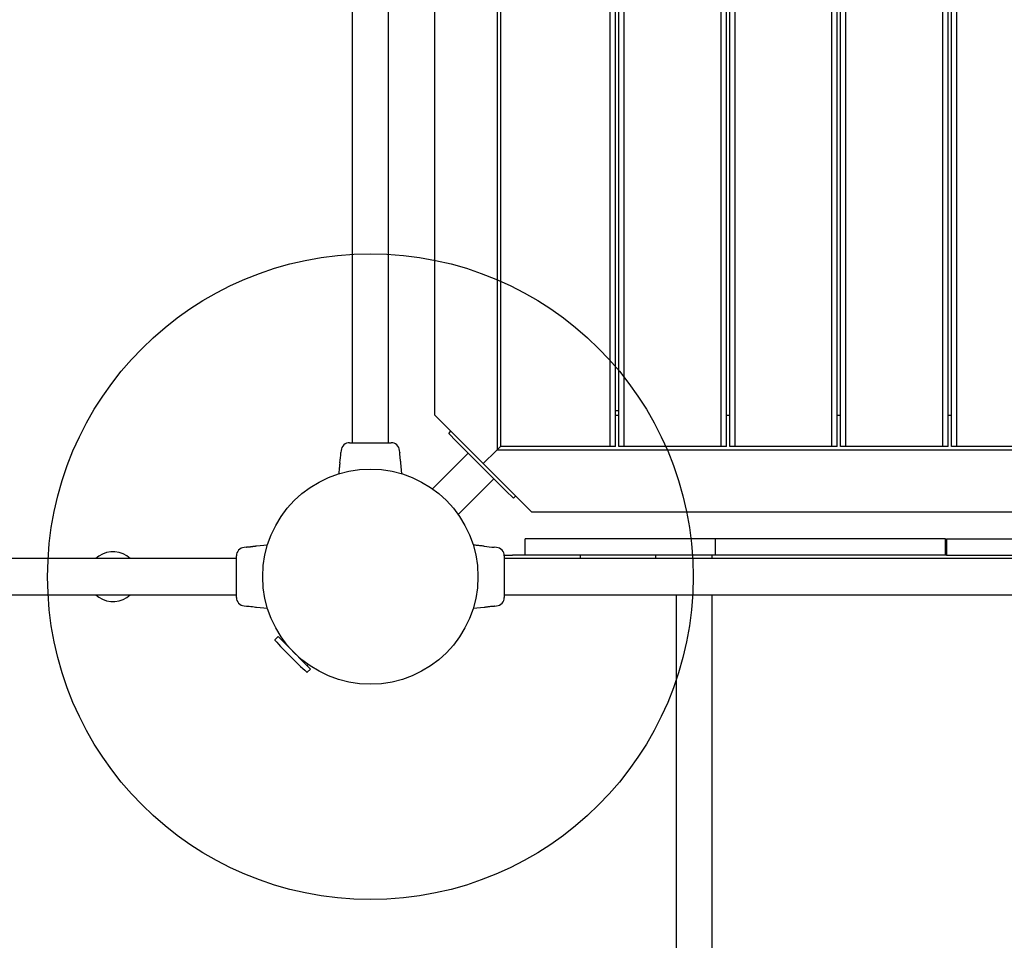
# Model space of a CAD drawing. Units: millimetres. Extents: x 4224 to 16638, y 9986 to 21056.
# Drawn here: x 8305 to 9220, y 14184 to 15039 of the extents above; entities that cross this region are included whole.
import ezdxf

# ---------------------------------------------------------------- set-up
doc = ezdxf.new("R2010")
doc.units = ezdxf.units.MM
doc.header["$LTSCALE"] = 100
doc.linetypes.add('HIDDEN', pattern=[1.905, 1.27, -0.635])
doc.layers.add('DASHED', color=7, linetype='HIDDEN', lineweight=25)
doc.layers.add('IMPACT_AREA', color=3, linetype='Continuous')
doc.layers.add('MOUNTING_HOLES', color=1, linetype='Continuous')

msp = doc.modelspace()

# ---------------------------------------------------------------- linework, layer by layer
at = {"color": 7, "linetype": 'Continuous', "lineweight": 25}
for p, q in [((8613.89, 15467.42), (8613.89, 14646.42)), ((8647.59, 14646.42), (8647.59, 15467.42)), ((8748.74, 15473.92), (8748.74, 14639.92)), ((8751.74, 15470.92), (8751.74, 14642.92)), ((8853.74, 14642.92), (8853.74, 15470.92)), ((8858.74, 14642.92), (8858.74, 15470.92)), ((8861.74, 14642.92), (8861.74, 15470.92)), ((8866.74, 14642.92), (8866.74, 15470.92)), ((8956.74, 14642.92), (8956.74, 15470.92)), ((8961.74, 14642.92), (8961.74, 15470.92)), ((8964.74, 14642.92), (8964.74, 15470.92)), ((8969.74, 14642.92), (8969.74, 15470.92)), ((9059.74, 14642.92), (9059.74, 15470.92)), ((9064.74, 14642.92), (9064.74, 15470.92)), ((9067.74, 14642.92), (9067.74, 15467)), ((9072.74, 14642.92), (9072.74, 15467)), ((9162.74, 14642.92), (9162.74, 15467)), ((9167.74, 14642.92), (9167.74, 15467)), ((9170.74, 14642.92), (9170.74, 15467)), ((9175.74, 14642.92), (9175.74, 15467)), ((8690.74, 14671.92), (8690.74, 15441.92)), ((8690.74, 14671.92), (8694.74, 14667.92)), ((8861.74, 14675.92), (8858.74, 14675.92)), ((8858.74, 14671.92), (8861.74, 14671.92)), ((8961.74, 14671.92), (8964.74, 14671.92)), ((9064.74, 14671.92), (9067.74, 14671.92)), ((9167.74, 14671.92), (9170.74, 14671.92)), ((8735.74, 14626.92), (8694.74, 14667.92)), ((8703.56, 14654.86), (8705.68, 14656.98)), ((8710.63, 14647.78), (8703.56, 14654.86)), ((8611.48, 14646.42), (8650, 14646.42)), ((8756.6, 14601.82), (8710.63, 14647.78)), ((8751.74, 14642.92), (8748.74, 14639.92)), ((8853.74, 14642.92), (8751.74, 14642.92)), ((8858.74, 14642.92), (8853.74, 14642.92)), ((8866.74, 14642.92), (8861.74, 14642.92)), ((8956.74, 14642.92), (8866.74, 14642.92)), ((8961.74, 14642.92), (8956.74, 14642.92)), ((8969.74, 14642.92), (8964.74, 14642.92)), ((9059.74, 14642.92), (8969.74, 14642.92)), ((9064.74, 14642.92), (9059.74, 14642.92)), ((9072.74, 14642.92), (9067.74, 14642.92)), ((9162.74, 14642.92), (9072.74, 14642.92)), ((9167.74, 14642.92), (9162.74, 14642.92)), ((9175.74, 14642.92), (9170.74, 14642.92)), ((9265.74, 14642.92), (9175.74, 14642.92)), ((8603.52, 14639.22), (8603.31, 14637.15)), ((8658.16, 14637.15), (8657.96, 14639.22)), ((8721.7, 14636.72), (8688.52, 14603.54)), ((8735.74, 14626.92), (8747.74, 14638.92)), ((8747.74, 14638.92), (8748.74, 14639.92)), ((8748.74, 14639.92), (8747.74, 14638.92)), ((8748.74, 14639.92), (9582.74, 14639.92)), ((8660.14, 14617.38), (8659.1, 14627.77)), ((8776.74, 14585.92), (8735.74, 14626.92)), ((8712.35, 14579.71), (8745.53, 14612.89)), ((8763.67, 14594.75), (8756.6, 14601.82)), ((8763.67, 14594.75), (8765.79, 14596.87)), ((8776.74, 14585.92), (8780.74, 14581.92)), ((9550.74, 14581.92), (8780.74, 14581.92)), ((8535.28, 14551.33), (8524.89, 14550.29)), ((8774.59, 14541.92), (8774.59, 14556.92)), ((8794.59, 14556.92), (8774.59, 14556.92)), ((8826.59, 14556.92), (8794.59, 14556.92)), ((8951.59, 14556.92), (8826.59, 14556.92)), ((8951.59, 14541.92), (8951.59, 14556.92)), ((8963.59, 14556.92), (8951.59, 14556.92)), ((9164.24, 14556.92), (8963.59, 14556.92)), ((9165.24, 14556.92), (9164.24, 14556.92)), ((9165.24, 14541.92), (9165.24, 14556.92)), ((9166.24, 14556.92), (9166.24, 14541.92)), ((9166.24, 14556.92), (9167.24, 14556.92)), ((9167.24, 14556.92), (9367.89, 14556.92)), ((8515.51, 14549.35), (8513.44, 14549.14)), ((8748.03, 14549.14), (8745.96, 14549.35)), ((8755.2, 14541.92), (8758.48, 14541.92)), ((8758.48, 14541.92), (8762.89, 14541.92)), ((8777.33, 14541.92), (8762.89, 14541.92)), ((8794.59, 14541.92), (8777.33, 14541.92)), ((8826.59, 14541.92), (8794.59, 14541.92)), ((8825.74, 14541.92), (8825.74, 14538.77)), ((8951.59, 14541.92), (8826.59, 14541.92)), ((8895.74, 14541.92), (8895.74, 14538.77)), ((8948.59, 14538.77), (8948.59, 14541.92)), ((8963.59, 14541.92), (8951.59, 14541.92)), ((9164.24, 14541.92), (8963.59, 14541.92)), ((9165.24, 14541.92), (9164.24, 14541.92)), ((9166.24, 14541.92), (9165.24, 14541.92)), ((9166.24, 14541.92), (9167.24, 14541.92)), ((9167.24, 14541.92), (9367.89, 14541.92)), ((8506.24, 14538.77), (8275.07, 14538.77)), ((8375.55, 14538.92), (8346.63, 14538.92)), ((8346.63, 14538.77), (8346.63, 14538.92)), ((8378.43, 14540.95), (8375.54, 14538.93)), ((8755.24, 14541.18), (8755.24, 14502.66)), ((9576.24, 14538.77), (8755.24, 14538.77)), ((8275.07, 14505.07), (8506.24, 14505.07)), ((8346.63, 14504.92), (8346.63, 14505.07)), ((8346.63, 14504.92), (8375.55, 14504.92)), ((8375.54, 14504.92), (8378.43, 14502.89)), ((8755.24, 14505.07), (9576.24, 14505.07)), ((8914.89, 14505.07), (8914.89, 13004.78)), ((8948.59, 13004.78), (8948.59, 14505.07)), ((8513.44, 14494.7), (8515.51, 14494.5)), ((8524.89, 14493.56), (8535.28, 14492.52)), ((8726.32, 14492.53), (8736.59, 14493.56)), ((8745.96, 14494.5), (8748.03, 14494.7)), ((8544.93, 14466.31), (8541.95, 14463.33)), ((8552.46, 14458.78), (8544.93, 14466.31)), ((8549.18, 14464.06), (8548.18, 14463.06)), ((8575.12, 14436.12), (8552.46, 14458.78)), ((8571.87, 14439.37), (8572.87, 14440.37)), ((8572.14, 14433.14), (8575.12, 14436.12))]:
    msp.add_line(p, q, dxfattribs=at)
at = {"color": 7, "linetype": 'Continuous', "lineweight": 25, "flags": 128}
msp.add_lwpolyline([(8515.58, 14494.5), (8515.51, 14494.5), (8515.52, 14494.5), (8515.95, 14494.5), (8516.86, 14494.48), (8518.14, 14494.42), (8519.65, 14494.29), (8521.21, 14494.11), (8522.67, 14493.9), (8523.87, 14493.72), (8524.63, 14493.6), (8524.89, 14493.56), (8524.89, 14493.56)], dxfattribs=at)
at = {"color": 7, "linetype": 'Continuous', "lineweight": 25}
msp.add_circle((8630.74, 14521.92), 100, dxfattribs=at)
for centre, radius, start, end in [((8611.48, 14638.42), 8, 90.00005, 174.31573), ((8650, 14638.42), 8, 5.68475, 89.99996), ((8544.84, 14638.28), 58.48, 349.65248, 358.88982), ((8391.63, 14522.11), 23, 46.41574, 125), ((8514.24, 14541.18), 8, 95.68801, 179.99995), ((8747.09, 14607.82), 58.48, 259.65248, 268.88982), ((8747.24, 14541.18), 8, 0.00005, 84.31757), ((8391.63, 14521.73), 23, 235, 313.58426), ((8514.24, 14502.66), 8, 180.00004, 264.31221), ((8747.24, 14502.66), 8, 275.68239, 359.99996), ((8542.16, 14463.12), 0.3, 135, 222.35283), ((8878.98, 14770.17), 456.07, 222.35283, 227.64717), ((8571.93, 14433.35), 0.3, 227.64717, 315)]:
    msp.add_arc(centre, radius, start, end, dxfattribs=at)
for points, knots in [([(8659.1, 14627.77), (8659.1, 14627.77), (8659.1, 14627.77), (8659.07, 14627.96), (8658.95, 14628.73), (8658.77, 14629.92), (8658.55, 14631.4), (8658.36, 14633.01), (8658.23, 14634.57), (8658.17, 14635.88), (8658.16, 14636.81), (8658.16, 14637.16), (8658.16, 14637.23), (8658.16, 14637.1), (8658.16, 14637.08)], [0, 0, 0, 0, 0.0014751, 0.1022546, 0.2030133, 0.304486, 0.4069808, 0.5099517, 0.6122953, 0.7137081, 0.8151522, 0.9172812, 0.9842387, 1, 1, 1, 1]), ([(8602.37, 14627.77), (8602.31, 14627.18), (8602.15, 14625.53), (8601.84, 14622.48), (8601.56, 14619.62), (8601.37, 14617.8), (8601.33, 14617.38)], [0, 0, 0, 0, 0.1722092, 0.4745921, 0.880749, 1, 1, 1, 1]), ([(8736.59, 14550.29), (8735.99, 14550.35), (8734.35, 14550.51), (8731.3, 14550.82), (8728.45, 14551.1), (8726.65, 14551.29), (8726.25, 14551.33)], [0, 0, 0, 0, 0.17316, 0.477213, 0.885613, 1, 1, 1, 1]), ([(8524.89, 14550.29), (8524.89, 14550.29), (8524.89, 14550.29), (8524.84, 14550.28), (8524.64, 14550.25), (8524.32, 14550.2), (8523.89, 14550.13), (8523.34, 14550.05), (8522.72, 14549.95), (8522.01, 14549.85), (8521.26, 14549.75), (8520.46, 14549.65), (8519.66, 14549.56), (8518.87, 14549.48), (8518.13, 14549.43), (8517.44, 14549.39), (8516.84, 14549.36), (8516.32, 14549.35), (8515.93, 14549.35), (8515.65, 14549.35), (8515.48, 14549.35), (8515.48, 14549.35), (8515.64, 14549.35), (8515.84, 14549.35), (8515.95, 14549.35)], [0, 0, 0, 0, 0.001354, 0.047108, 0.094179, 0.139933, 0.186979, 0.233061, 0.280435, 0.326972, 0.374838, 0.421572, 0.469694, 0.51613, 0.56398, 0.610003, 0.657401, 0.703456, 0.750838, 0.797214, 0.844901, 0.906356, 0.9528, 1, 1, 1, 1]), ([(8375.68, 14538.77), (8375.64, 14538.81), (8375.55, 14538.91), (8375.55, 14538.91), (8375.55, 14538.91)], [0, 0, 0, 0, 0.4113185, 1, 1, 1, 1]), ([(8506.24, 14502.66), (8506.24, 14502.68), (8506.24, 14502.71), (8506.24, 14502.94), (8506.24, 14503.32), (8506.24, 14503.87), (8506.24, 14504.65), (8506.24, 14505.62), (8506.24, 14506.6), (8506.24, 14508.02), (8506.24, 14509.79), (8506.24, 14511.77), (8506.24, 14513.43), (8506.24, 14515.12), (8506.24, 14516.87), (8506.24, 14518.8), (8506.24, 14520.91), (8506.24, 14523.19), (8506.24, 14525.49), (8506.24, 14527.52), (8506.24, 14529.73), (8506.24, 14531.64), (8506.24, 14533.53), (8506.24, 14534.89), (8506.24, 14536.15), (8506.24, 14537.27), (8506.24, 14538.23), (8506.24, 14539.06), (8506.24, 14539.73), (8506.24, 14540.27), (8506.24, 14540.68), (8506.24, 14540.97), (8506.24, 14541.14), (8506.24, 14541.21), (8506.24, 14541.18), (8506.24, 14541.18)], [0, 0, 0, 0, 0.035052, 0.070307, 0.100228, 0.130381, 0.167091, 0.197294, 0.222762, 0.248528, 0.299093, 0.330002, 0.358626, 0.387472, 0.416923, 0.446545, 0.483339, 0.520382, 0.558228, 0.59638, 0.621053, 0.670739, 0.696026, 0.72571, 0.750778, 0.776169, 0.805807, 0.830832, 0.856089, 0.883367, 0.910876, 0.93896, 0.967189, 0.999989, 1, 1, 1, 1]), ([(8375.68, 14505.07), (8375.64, 14505.03), (8375.55, 14504.94), (8375.55, 14504.94), (8375.55, 14504.94)], [0, 0, 0, 0, 0.411318, 1, 1, 1, 1]), ([(8736.59, 14493.56), (8736.59, 14493.56), (8736.59, 14493.56), (8736.77, 14493.59), (8737.54, 14493.71), (8738.73, 14493.9), (8740.21, 14494.11), (8741.82, 14494.3), (8743.38, 14494.43), (8744.69, 14494.49), (8745.62, 14494.5), (8745.97, 14494.5), (8746.04, 14494.5), (8745.91, 14494.5), (8745.89, 14494.5)], [0, 0, 0, 0, 0.0014751, 0.1022546, 0.2030133, 0.304486, 0.4069808, 0.5099517, 0.6122953, 0.7137081, 0.8151522, 0.9172812, 0.9842387, 1, 1, 1, 1])]:
    msp.add_open_spline(points, degree=3, knots=knots, dxfattribs=at)
at = {"layer": 'DASHED'}
msp.add_arc((9065.74, 15467), 1640, 180, 270, dxfattribs=at)
at = {"layer": 'IMPACT_AREA', "linetype": 'Continuous', "lineweight": 25}
msp.add_arc((9065.74, 15467), 1640, 215.91204, 264.72238, dxfattribs=at)
at = {"layer": 'MOUNTING_HOLES'}
msp.add_circle((8630.74, 14521.92), 300, dxfattribs=at)

doc.saveas('drawing.dxf')
